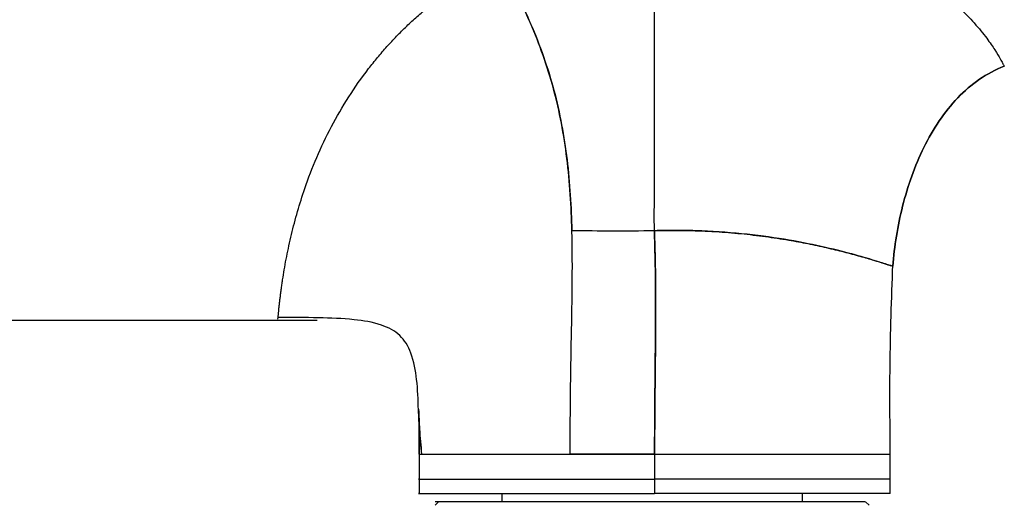
# Paper-space layout '_Bottom' of a CAD drawing. Units: inches. Extents: x -5.8 to 5.8, y -0.1 to 8.6.
# Drawn here: x 1.2 to 3.9, y 2.3 to 3.6 of the extents above; entities that cross this region are included whole.
import ezdxf

# ---------------------------------------------------------------- set-up
doc = ezdxf.new("R2010")
doc.units = ezdxf.units.IN
doc.header["$MEASUREMENT"] = 0

psp = doc.layouts.new('_Bottom')

# ---------------------------------------------------------------- linework, layer by layer
at = {"color": 7, "linetype": 'Continuous', "lineweight": 25}
for p, q in [((1.9272, 2.7614), (1.9276, 2.766)), ((-1.9273, 2.7588), (1.9272, 2.7588)), ((1.9216, 2.7588), (2.0336, 2.7583)), ((2.3112, 2.3938), (2.3112, 2.2866)), ((2.9529, 2.3935), (2.9529, 2.2867)), ((3.5946, 2.326), (3.5946, 2.3935)), ((3.5946, 2.2867), (3.5946, 2.326)), ((2.5366, 2.2867), (2.5366, 2.2639)), ((3.3555, 2.2639), (3.3555, 2.2867)), ((2.3647, 2.2641), (2.3553, 2.2547)), ((3.5368, 2.2546), (3.5275, 2.2641))]:
    psp.add_line(p, q, dxfattribs=at)
for points, knots in [([(2.9529, 3.8603), (2.9575, 3.8607), (2.9668, 3.8617), (2.9809, 3.8628), (2.9949, 3.8638), (3.009, 3.8647), (3.023, 3.8653), (3.037, 3.8658), (3.0509, 3.8661), (3.0649, 3.8663), (3.0789, 3.8663), (3.0928, 3.8661), (3.1067, 3.8658), (3.1207, 3.8654), (3.1612, 3.8636), (3.2268, 3.8578), (3.3207, 3.8423), (3.4134, 3.8188), (3.5035, 3.7869), (3.5846, 3.7498), (3.659, 3.7074), (3.7257, 3.6601), (3.7817, 3.6118), (3.826, 3.5655), (3.8581, 3.5255), (3.8808, 3.4924), (3.8919, 3.4736), (3.8976, 3.4635), (3.9003, 3.4585), (3.9024, 3.4545), (3.9039, 3.4517), (3.9048, 3.4498), (3.9051, 3.4496), (3.9052, 3.4495)], [0, 0, 0, 0, 0.0094101, 0.0188994, 0.0283786, 0.0378226, 0.0472435, 0.0566512, 0.0660481, 0.0754356, 0.0848151, 0.0941879, 0.1035556, 0.1129193, 0.1222803, 0.1853827, 0.2455706, 0.314029, 0.3785352, 0.4398901, 0.4987054, 0.5619702, 0.6268075, 0.6877144, 0.7531436, 0.8139372, 0.8775117, 0.8981808, 0.9187397, 0.9391901, 0.9595192, 0.9797621, 1, 1, 1, 1]), ([(2.9529, 3.8603), (2.9575, 3.8607), (2.9668, 3.8617), (2.9809, 3.8628), (2.9949, 3.8638), (3.009, 3.8647), (3.023, 3.8653), (3.037, 3.8658), (3.0509, 3.8661), (3.0649, 3.8663), (3.0789, 3.8663), (3.0928, 3.8661), (3.1067, 3.8658), (3.1207, 3.8654), (3.1612, 3.8636), (3.2268, 3.8578), (3.3207, 3.8423), (3.4135, 3.8188), (3.5035, 3.7869), (3.5847, 3.7498), (3.659, 3.7074), (3.7257, 3.6601), (3.7817, 3.6118), (3.826, 3.5655), (3.8581, 3.5255), (3.8808, 3.4924), (3.8919, 3.4736), (3.8976, 3.4635), (3.9003, 3.4585), (3.9024, 3.4545), (3.9039, 3.4517), (3.9048, 3.4498), (3.9051, 3.4496), (3.9052, 3.4495)], [0, 0, 0, 0, 0.009411, 0.018901, 0.028381, 0.037825, 0.047246, 0.056654, 0.066051, 0.075439, 0.084818, 0.09419, 0.103557, 0.11292, 0.12228, 0.185388, 0.245571, 0.314033, 0.378541, 0.439894, 0.498705, 0.561976, 0.626808, 0.68772, 0.753144, 0.813943, 0.877512, 0.898182, 0.918742, 0.939193, 0.959522, 0.979764, 1, 1, 1, 1]), ([(2.9521, 3.0021), (2.952, 3.0738), (2.9522, 3.1454), (2.9526, 3.2887), (2.9527, 3.3603), (2.9528, 3.4676), (2.9528, 3.5033), (2.9528, 3.5748), (2.9527, 3.6104), (2.953, 3.664), (2.9532, 3.6818), (2.9539, 3.7174), (2.9544, 3.7352), (2.9553, 3.7709), (2.9557, 3.7888), (2.9554, 3.8245), (2.9546, 3.8424), (2.9529, 3.8603)], [0, 0, 0, 0, 0.25, 0.25, 0.5, 0.5, 0.625, 0.625, 0.75, 0.75, 0.8125, 0.8125, 0.875, 0.875, 0.9375, 0.9375, 1, 1, 1, 1]), ([(2.9521, 3.0021), (2.952, 3.0738), (2.9522, 3.1454), (2.9526, 3.2887), (2.9527, 3.3603), (2.9528, 3.4676), (2.9528, 3.5033), (2.9528, 3.5748), (2.9527, 3.6104), (2.953, 3.664), (2.9532, 3.6818), (2.9539, 3.7174), (2.9544, 3.7352), (2.9553, 3.7709), (2.9557, 3.7888), (2.9554, 3.8245), (2.9546, 3.8424), (2.9529, 3.8603)], [0, 0, 0, 0, 0.25, 0.25, 0.5, 0.5, 0.625, 0.625, 0.75, 0.75, 0.8125, 0.8125, 0.875, 0.875, 0.9375, 0.9375, 1, 1, 1, 1]), ([(1.9276, 2.766), (1.9277, 2.7669), (1.9278, 2.7685), (1.9281, 2.7715), (1.9283, 2.7748), (1.9287, 2.7784), (1.929, 2.7823), (1.9295, 2.7866), (1.9299, 2.7911), (1.9304, 2.7959), (1.931, 2.8009), (1.9316, 2.8061), (1.9322, 2.8116), (1.9329, 2.8173), (1.9336, 2.8231), (1.9343, 2.8291), (1.9352, 2.8353), (1.936, 2.8417), (1.9369, 2.8482), (1.9378, 2.8548), (1.9388, 2.8615), (1.9398, 2.8683), (1.9432, 2.8905), (1.9502, 2.9304), (1.9633, 2.9908), (1.9796, 3.0533), (2.0016, 3.1234), (2.0313, 3.2009), (2.071, 3.2847), (2.1181, 3.366), (2.1621, 3.4285), (2.1982, 3.4736), (2.2237, 3.5031), (2.2501, 3.5315), (2.2774, 3.5588), (2.3058, 3.5851), (2.3351, 3.6103), (2.3653, 3.6345), (2.3966, 3.6575), (2.4288, 3.6795), (2.462, 3.7004), (2.4961, 3.7204), (2.5195, 3.7326), (2.5312, 3.7388)], [0, 0, 0, 0, 0.008385, 0.016736, 0.025058, 0.033352, 0.041621, 0.049866, 0.058089, 0.066288, 0.074465, 0.082618, 0.090747, 0.09885, 0.106926, 0.114974, 0.122991, 0.130976, 0.138927, 0.146841, 0.154716, 0.16255, 0.170341, 0.229308, 0.287443, 0.344086, 0.398731, 0.470658, 0.540997, 0.609601, 0.676945, 0.704498, 0.731738, 0.758735, 0.785553, 0.812252, 0.838887, 0.865508, 0.892164, 0.9189, 0.945758, 0.972778, 1, 1, 1, 1]), ([(1.9276, 2.766), (1.9277, 2.7669), (1.9278, 2.7685), (1.9281, 2.7715), (1.9283, 2.7748), (1.9287, 2.7784), (1.929, 2.7823), (1.9295, 2.7866), (1.9299, 2.7911), (1.9304, 2.7959), (1.931, 2.8009), (1.9316, 2.8061), (1.9322, 2.8116), (1.9329, 2.8173), (1.9336, 2.8231), (1.9343, 2.8291), (1.9352, 2.8353), (1.936, 2.8417), (1.9369, 2.8482), (1.9378, 2.8548), (1.9388, 2.8615), (1.9398, 2.8683), (1.9432, 2.8905), (1.9502, 2.9304), (1.9633, 2.9908), (1.9796, 3.0533), (2.0016, 3.1234), (2.0313, 3.2009), (2.071, 3.2847), (2.1181, 3.366), (2.1621, 3.4285), (2.1982, 3.4736), (2.2237, 3.5031), (2.2501, 3.5315), (2.2774, 3.5588), (2.3058, 3.5851), (2.3351, 3.6103), (2.3653, 3.6345), (2.3966, 3.6575), (2.4288, 3.6795), (2.462, 3.7004), (2.4961, 3.7204), (2.5195, 3.7326), (2.5312, 3.7388)], [0, 0, 0, 0, 0.008385, 0.016736, 0.025058, 0.033353, 0.041622, 0.049867, 0.05809, 0.066289, 0.074466, 0.082619, 0.090748, 0.098851, 0.106927, 0.114975, 0.122992, 0.130977, 0.138928, 0.146841, 0.154716, 0.16255, 0.170341, 0.22931, 0.287445, 0.344087, 0.398731, 0.47066, 0.540999, 0.609603, 0.676945, 0.704498, 0.731738, 0.758736, 0.785554, 0.812253, 0.838888, 0.865509, 0.892165, 0.9189, 0.945758, 0.972778, 1, 1, 1, 1]), ([(2.7276, 3.0019), (2.7258, 3.0682), (2.7218, 3.1341), (2.706, 3.2633), (2.694, 3.3265), (2.6692, 3.4187), (2.6598, 3.449), (2.6387, 3.5087), (2.627, 3.5381), (2.6019, 3.5963), (2.5884, 3.625), (2.5604, 3.6821), (2.5458, 3.7104), (2.5312, 3.7388)], [0, 0, 0, 0, 0.25, 0.25, 0.5, 0.5, 0.625, 0.625, 0.75, 0.75, 0.875, 0.875, 1, 1, 1, 1]), ([(2.5312, 3.7388), (2.546, 3.71), (2.5607, 3.6814), (2.589, 3.6238), (2.6026, 3.5947), (2.6279, 3.5359), (2.6396, 3.5062), (2.6608, 3.4458), (2.6703, 3.4151), (2.695, 3.3222), (2.7066, 3.2588), (2.722, 3.131), (2.7259, 3.0665), (2.7276, 3.0019)], [0, 0, 0, 0, 0.125, 0.125, 0.25, 0.25, 0.375, 0.375, 0.5, 0.5, 0.75, 0.75, 1, 1, 1, 1]), ([(3.9051, 3.4495), (3.8569, 3.4315), (3.8148, 3.4016), (3.7419, 3.3254), (3.7112, 3.279), (3.6613, 3.178), (3.642, 3.1234), (3.6145, 3.0144), (3.6061, 2.9599), (3.6012, 2.9053)], [0, 0, 0, 0, 0.25, 0.25, 0.5, 0.5, 0.75, 0.75, 1, 1, 1, 1]), ([(3.6012, 2.9053), (3.6062, 2.9599), (3.6145, 3.0144), (3.642, 3.1233), (3.6613, 3.178), (3.7112, 3.279), (3.7419, 3.3254), (3.8148, 3.4016), (3.8569, 3.4315), (3.9051, 3.4495)], [0, 0, 0, 0, 0.25, 0.25, 0.5, 0.5, 0.75, 0.75, 1, 1, 1, 1]), ([(2.7231, 2.3935), (2.7231, 2.443), (2.7232, 2.4925), (2.7241, 2.5925), (2.7249, 2.643), (2.7278, 2.7956), (2.7303, 2.8992), (2.7276, 3.0019)], [0, 0, 0, 0, 0.25, 0.25, 0.5, 0.5, 1, 1, 1, 1]), ([(2.7231, 2.3935), (2.7231, 2.443), (2.7232, 2.4925), (2.7241, 2.5925), (2.7249, 2.643), (2.7278, 2.7956), (2.7303, 2.8992), (2.7276, 3.0019)], [0, 0, 0, 0, 0.25, 0.25, 0.5, 0.5, 1, 1, 1, 1]), ([(3.6012, 2.9053), (3.6013, 2.9053), (3.6012, 2.9053), (3.6007, 2.9055), (3.6002, 2.9056), (3.5979, 2.9064), (3.5951, 2.9072), (3.5877, 2.9096), (3.5831, 2.9111), (3.5717, 2.9147), (3.565, 2.9168), (3.5261, 2.9288), (3.4783, 2.9428), (3.3879, 2.9634), (3.3547, 2.9702), (3.2831, 2.9824), (3.2448, 2.9879), (3.1649, 2.9965), (3.1234, 2.9997), (3.0599, 3.0022), (3.0386, 3.0027), (2.9955, 3.003), (2.9738, 3.0027), (2.9521, 3.0021)], [0, 0, 0, 0, 0.03125, 0.03125, 0.0625, 0.0625, 0.125, 0.125, 0.1875, 0.1875, 0.25, 0.25, 0.5, 0.5, 0.625, 0.625, 0.75, 0.75, 0.875, 0.875, 0.9375, 0.9375, 1, 1, 1, 1]), ([(2.9521, 3.0021), (2.9553, 3.0022), (2.9617, 3.0025), (2.9713, 3.0027), (2.9811, 3.0027), (2.9909, 3.0028), (3.0006, 3.0028), (3.01, 3.0029), (3.0202, 3.0029), (3.0413, 3.0025), (3.0751, 3.0018), (3.1277, 2.9992), (3.1888, 2.9943), (3.2554, 2.9864), (3.3162, 2.9771), (3.3717, 2.9667), (3.4221, 2.9558), (3.4703, 2.944), (3.514, 2.9322), (3.5517, 2.9211), (3.5752, 2.9136), (3.587, 2.9099), (3.5927, 2.9082), (3.5975, 2.9066), (3.601, 2.9052), (3.6011, 2.9053), (3.6012, 2.9053)], [0, 0, 0, 0, 0.009238, 0.018572, 0.028023, 0.037606, 0.046995, 0.056362, 0.064919, 0.076733, 0.117808, 0.163693, 0.232695, 0.30287, 0.374137, 0.436907, 0.503354, 0.573547, 0.650187, 0.729073, 0.814798, 0.858559, 0.879967, 0.905859, 0.954067, 1, 1, 1, 1]), ([(2.9529, 2.3935), (2.9529, 2.4442), (2.9531, 2.4949), (2.9541, 2.5964), (2.9553, 2.6978), (2.9558, 2.8247), (2.9546, 2.9261), (2.953, 2.9768), (2.9521, 3.0021)], [0, 0, 0, 0, 0.25, 0.25, 0.5, 0.75, 0.875, 1, 1, 1, 1]), ([(3.5946, 2.3935), (3.5939, 2.4733), (3.5923, 2.6448), (3.5983, 2.8162), (3.6014, 2.9078)], [0, 0, 0, 0, 0.465692, 1, 1, 1, 1]), ([(3.5946, 2.3935), (3.5939, 2.4733), (3.5923, 2.6448), (3.5983, 2.8162), (3.6014, 2.9078)], [0, 0, 0, 0, 0.465692, 1, 1, 1, 1]), ([(2.3096, 2.5161), (2.3099, 2.5116), (2.3124, 2.4708), (2.3118, 2.4299), (2.3112, 2.3935)], [0, 0, 0, 0, 0.110752, 1, 1, 1, 1]), ([(2.3112, 2.3935), (2.3118, 2.4299), (2.3125, 2.4703), (2.3099, 2.5107), (2.3097, 2.5147)], [0, 0, 0, 0, 0.899074, 1, 1, 1, 1]), ([(2.3101, 2.5161), (2.3108, 2.4981), (2.3123, 2.4588), (2.3161, 2.4165), (2.3182, 2.3935)], [0, 0, 0, 0, 0.457085, 1, 1, 1, 1]), ([(2.3102, 2.5148), (2.3108, 2.4961), (2.3122, 2.4571), (2.3158, 2.4153), (2.3177, 2.3935)], [0, 0, 0, 0, 0.4779063, 1, 1, 1, 1]), ([(2.3112, 2.3935), (2.3112, 2.3935), (2.3209, 2.3935), (2.3591, 2.3935), (2.3876, 2.3935), (2.4606, 2.3935), (2.5051, 2.3935), (2.6063, 2.3935), (2.6629, 2.3935), (2.7231, 2.3935)], [0, 0, 0, 0, 0.25, 0.25, 0.5, 0.5, 0.75, 0.75, 1, 1, 1, 1]), ([(2.9529, 2.3935), (2.9161, 2.3935), (2.878, 2.3935), (2.8007, 2.3935), (2.7616, 2.3935), (2.7231, 2.3935)], [0, 0, 0, 0, 0.5, 0.5, 1, 1, 1, 1]), ([(2.3112, 2.326), (2.3112, 2.326), (2.3076, 2.326), (2.3203, 2.326), (2.3524, 2.326), (2.4127, 2.326), (2.4958, 2.326), (2.5985, 2.326), (2.7135, 2.326), (2.8331, 2.326), (2.9137, 2.326), (2.9529, 2.326)], [0, 0, 0, 0, 0.0000135, 0.1165268, 0.2400194, 0.3686463, 0.5000033, 0.6313608, 0.7599891, 0.8834839, 1, 1, 1, 1]), ([(3.5946, 2.326), (3.5923, 2.326), (3.5875, 2.326), (3.5494, 2.326), (3.4898, 2.326), (3.4095, 2.326), (3.3121, 2.326), (3.2001, 2.326), (3.0785, 2.326), (2.9945, 2.326), (2.9529, 2.326)], [0, 0, 0, 0, 0.1237762, 0.2499904, 0.3762047, 0.4999936, 0.6237826, 0.7499968, 0.876211, 1, 1, 1, 1]), ([(2.3112, 2.2867), (2.3112, 2.2867), (2.3076, 2.2867), (2.3203, 2.2867), (2.3524, 2.2867), (2.4127, 2.2867), (2.4958, 2.2867), (2.5985, 2.2867), (2.7135, 2.2867), (2.8331, 2.2867), (2.9137, 2.2867), (2.9529, 2.2867)], [0, 0, 0, 0, 0.000014, 0.116527, 0.240019, 0.368646, 0.500003, 0.631361, 0.759989, 0.883484, 1, 1, 1, 1]), ([(3.5946, 2.2867), (3.5923, 2.2867), (3.5875, 2.2867), (3.5494, 2.2867), (3.4898, 2.2867), (3.4095, 2.2867), (3.3121, 2.2867), (3.2001, 2.2867), (3.0785, 2.2867), (2.9945, 2.2867), (2.9529, 2.2867)], [0, 0, 0, 0, 0.123776, 0.24999, 0.376205, 0.499994, 0.623783, 0.749997, 0.876211, 1, 1, 1, 1]), ([(2.9461, 2.2639), (2.9113, 2.2639), (2.8752, 2.2639), (2.8021, 2.2639), (2.765, 2.2639), (2.6924, 2.2639), (2.6567, 2.2639), (2.5892, 2.2639), (2.5573, 2.2639), (2.4997, 2.2639), (2.4739, 2.2639), (2.4297, 2.2639), (2.4114, 2.2639), (2.3826, 2.2639), (2.3722, 2.2639), (2.3586, 2.2639), (2.3555, 2.2639), (2.3555, 2.2639)], [0, 0, 0, 0, 0.125, 0.125, 0.25, 0.25, 0.375, 0.375, 0.5, 0.5, 0.625, 0.625, 0.75, 0.75, 0.875, 0.875, 1, 1, 1, 1]), ([(3.5261, 2.2639), (3.5255, 2.2639), (3.521, 2.2639), (3.4863, 2.2639), (3.4193, 2.2639), (3.3223, 2.2639), (3.205, 2.2639), (3.0764, 2.2639), (2.9886, 2.2639), (2.9461, 2.2639)], [0, 0, 0, 0, 0.022476, 0.179414, 0.342824, 0.508721, 0.6804, 0.84537, 1, 1, 1, 1])]:
    psp.add_open_spline(points, degree=3, knots=knots, dxfattribs=at)
for points in [[(2.9521, 3.0021), (2.9137, 3.001), (2.8381, 2.9996), (2.764, 3.0021), (2.7276, 3.0019)], [(2.9521, 3.0021), (2.9137, 3.001), (2.8381, 2.9996), (2.764, 3.0021), (2.7276, 3.0019)], [(2.9521, 3.0021), (2.9528, 2.9818), (2.9541, 2.941), (2.9554, 2.8697), (2.9557, 2.7873), (2.9552, 2.6979), (2.9542, 2.6086), (2.9534, 2.5261), (2.9529, 2.4547), (2.9529, 2.4138), (2.9529, 2.3935)], [(2.7231, 2.3935), (2.7597, 2.3935), (2.8356, 2.3935), (2.9138, 2.3935), (2.9529, 2.3935)]]:
    psp.add_open_spline(points, degree=3, dxfattribs=at)
at = {"color": 8, "linetype": 'Continuous', "lineweight": 25}
for points, knots in [([(2.3097, 2.5147), (2.3088, 2.5422), (2.307, 2.5942), (2.2959, 2.6559), (2.2773, 2.6955), (2.2594, 2.7175), (2.2362, 2.7344), (2.1949, 2.7518), (2.1275, 2.7622), (2.0334, 2.7657), (1.9644, 2.7659), (1.9276, 2.766)], [0, 0, 0, 0, 0.1490678, 0.2821522, 0.3356057, 0.38466, 0.4342985, 0.4892098, 0.6261488, 0.8006286, 1, 1, 1, 1]), ([(2.9529, 2.3935), (2.9949, 2.3935), (3.0789, 2.3935), (3.2001, 2.3935), (3.3117, 2.3935), (3.4096, 2.3935), (3.49, 2.3935), (3.5493, 2.3935), (3.5875, 2.3935), (3.5922, 2.3935), (3.5946, 2.3935)], [0, 0, 0, 0, 0.125003, 0.250006, 0.375007, 0.500009, 0.625012, 0.750013, 0.875014, 1, 1, 1, 1]), ([(2.9529, 2.3935), (2.9949, 2.3935), (3.0789, 2.3935), (3.2001, 2.3935), (3.3117, 2.3935), (3.4096, 2.3935), (3.49, 2.3935), (3.5493, 2.3935), (3.5875, 2.3935), (3.5922, 2.3935), (3.5946, 2.3935)], [0, 0, 0, 0, 0.1250028, 0.2500058, 0.3750069, 0.5000089, 0.6250122, 0.750013, 0.8750142, 1, 1, 1, 1])]:
    psp.add_open_spline(points, degree=3, knots=knots, dxfattribs=at)

doc.saveas('drawing.dxf')
